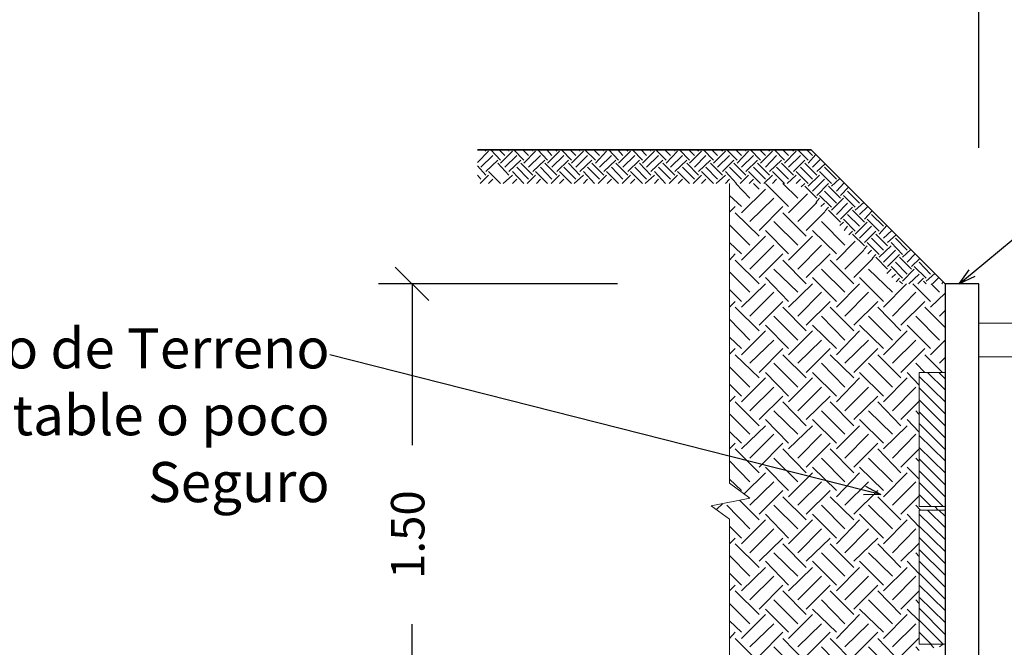
# Model space of a CAD drawing. Units: metres. Extents: x 427 to 468.3, y 470 to 499.
# Drawn here: x 442 to 444.9, y 484.7 to 486.6 of the extents above; entities that cross this region are included whole.
import ezdxf
from ezdxf import colors
from ezdxf.entities.mleader import LeaderData, LeaderLine
from ezdxf.math import Vec2, Vec3

# ---------------------------------------------------------------- set-up
doc = ezdxf.new("R2010")
doc.units = ezdxf.units.M
doc.linetypes.add('CENTER', pattern=[50.8, 31.75, -6.35, 6.35, -6.35])
for name, color, linetype in [('PDF_HATCH', 1, 'Continuous'), ('PDF_MADERA', 7, 'Continuous'), ('PDF_NOTAS', 7, 'Continuous')]:
    doc.layers.add(name, color=color, linetype=linetype)
doc.layers.add('PDF_membrete', color=9, linetype='Continuous', true_color=0x808080)
doc.styles.get("Standard").update_dxf_attribs({"font": 'times.ttf'})
doc.dimstyles.new('AGS', dxfattribs={"dimtxt": 0.1, "dimasz": 0.1, "dimexe": 0.1, "dimexo": 0.1, "dimgap": 0.15, "dimtad": 0, "dimtih": 1, "dimtoh": 1, "dimzin": 1, "dimdsep": 46, "dimtxsty": 'Standard', "dimblk": 'OBLIQUE', "dimcen": 0.1, "dimclrd": 30, "dimclre": 30, "dimclrt": 1, "dimazin": 0, "dimtfac": 1, "dimtmove": 1, "dimatfit": 3, "dimfxl": 1, "dimtfillclr": 253, "dimarcsym": 0})

# ---------------------------------------------------------------- blocks, each defined once
blk = doc.blocks.new('_Oblique')
at = {"color": 0, "linetype": 'ByBlock', "lineweight": -2}
blk.add_line((-0.5, -0.5), (0.5, 0.5), dxfattribs=at)
blk = doc.blocks.new('*D15640')
at = {"color": 1, "lineweight": -2, "transparency": 16777216}
for p, q in [((444.8412, 486.1984), (444.8412, 486.7795)), ((447.0947, 486.1984), (447.0947, 486.7795)), ((444.8412, 486.6795), (445.6952, 486.6795)), ((447.0947, 486.6795), (446.2407, 486.6795))]:
    blk.add_line(p, q, dxfattribs=at)
at = {"layer": 'Defpoints', "color": 0, "transparency": 16777216}
for p in [(447.0947, 486.6795), (444.8412, 486.0984), (447.0947, 486.0984)]:
    blk.add_point(p, dxfattribs=at)
at = {"color": 1, "lineweight": -2, "transparency": 16777216, "xscale": 0.1, "yscale": 0.1, "zscale": 0.1, "rotation": 180}
blk.add_blockref('_Oblique', (444.8412, 486.6795), dxfattribs=at)
at = {"color": 1, "lineweight": -2, "transparency": 16777216, "xscale": 0.1, "yscale": 0.1, "zscale": 0.1}
blk.add_blockref('_Oblique', (447.0947, 486.6795), dxfattribs=at)
at = {"transparency": 16777216, "insert": (445.968, 486.6795), "char_height": 0.1, "attachment_point": 5}
blk.add_mtext('2.25', dxfattribs=at)
blk = doc.blocks.new('_Open30')
at = {"color": 0, "linetype": 'ByBlock', "lineweight": -2}
for p, q in [((-1, 0.268), (0, 0)), ((0, 0), (-1, -0.268)), ((0, 0), (-1, 0))]:
    blk.add_line(p, q, dxfattribs=at)
blk = doc.blocks.new('*D15653')
at = {"color": 1, "linetype": 'CENTER', "lineweight": -2, "transparency": 16777216}
for p, q in [((443.7609, 485.7912), (443.0465, 485.7912)), ((443.1465, 485.7912), (443.1465, 485.3094)), ((443.1465, 484.2917), (443.1465, 484.7736)), ((443.8521, 484.2917), (443.0465, 484.2917))]:
    blk.add_line(p, q, dxfattribs=at)
at = {"layer": 'Defpoints', "color": 0, "linetype": 'CENTER', "transparency": 16777216}
for p in [(443.1465, 485.7912), (443.8609, 485.7912), (443.9521, 484.2917)]:
    blk.add_point(p, dxfattribs=at)
at = {"color": 1, "linetype": 'CENTER', "lineweight": -2, "transparency": 16777216, "xscale": 0.1, "yscale": 0.1, "zscale": 0.1}
for p, rotation in [((443.1465, 485.7912), 90), ((443.1465, 484.2917), 270)]:
    blk.add_blockref('_Oblique', p, dxfattribs=dict(at, rotation=rotation))
at = {"linetype": 'CENTER', "transparency": 16777216, "insert": (443.1465, 485.0415), "char_height": 0.1, "attachment_point": 5, "rotation": 90}
blk.add_mtext('1.50', dxfattribs=at)

msp = doc.modelspace()

# ---------------------------------------------------------------- linework, layer by layer
at = {"layer": 'PDF_HATCH', "lineweight": 13}
for points in [[(444.1566, 486.0475), (444.1146, 486.0916)], [(444.1839, 486.0748), (444.1671, 486.0916)], [(444.2721, 486.0223), (444.2028, 486.0916)], [(444.2994, 486.0475), (444.2553, 486.0916)], [(444.1314, 486.0223), (444.0957, 486.0559)], [(444.1314, 486.0034), (444.2028, 486.0748)], [(444.2721, 486.0034), (444.3288, 486.0601)], [(444.0957, 486.0055), (444.1125, 486.0223)], [(444.1566, 485.9782), (444.228, 486.0475)], [(444.1839, 485.9508), (444.2553, 486.0223)], [(444.2994, 485.9782), (444.3561, 486.0349)], [(444.1839, 485.934), (444.1125, 486.0034)], [(444.3246, 485.934), (444.2553, 486.0034)], [(444.3246, 485.9508), (444.3813, 486.0076)], [(444.1566, 485.9067), (444.0957, 485.9677)], [(444.2994, 485.9067), (444.228, 485.9782)], [(444.4401, 485.9067), (444.3708, 485.9782)], [(444.1314, 485.8626), (444.2028, 485.934)], [(444.2721, 485.8815), (444.2028, 485.9508)], [(444.2721, 485.8626), (444.3435, 485.934)], [(444.4149, 485.8815), (444.3435, 485.9508)], [(444.1314, 485.8815), (444.0957, 485.9151)], [(444.1566, 485.8353), (444.228, 485.9067)], [(444.2994, 485.8353), (444.3708, 485.9067)], [(444.4149, 485.8626), (444.4716, 485.9193)], [(444.0957, 485.8626), (444.1125, 485.8815)], [(444.1839, 485.8101), (444.2553, 485.8815)], [(444.3246, 485.8101), (444.396, 485.8815)], [(444.4401, 485.8353), (444.4968, 485.892)], [(444.1839, 485.7912), (444.1125, 485.8626)], [(444.3246, 485.7912), (444.2553, 485.8626)], [(444.4674, 485.7912), (444.396, 485.8626)], [(444.4674, 485.8101), (444.5241, 485.8668)], [(444.1566, 485.766), (444.0957, 485.8269)], [(444.2994, 485.766), (444.228, 485.8353)], [(444.4401, 485.766), (444.3708, 485.8353)], [(444.5829, 485.766), (444.5115, 485.8353)], [(444.1314, 485.7219), (444.2028, 485.7912)], [(444.2721, 485.7387), (444.2028, 485.8101)], [(444.2721, 485.7219), (444.3435, 485.7912)], [(444.4149, 485.7387), (444.3435, 485.8101)], [(444.4149, 485.7219), (444.4842, 485.7912)], [(444.5556, 485.7387), (444.4842, 485.8101)], [(444.5556, 485.7219), (444.6249, 485.7912)], [(444.6963, 485.7387), (444.6438, 485.7912)], [(444.7236, 485.766), (444.6984, 485.7912)], [(444.1314, 485.7387), (444.0957, 485.7744)], [(444.1566, 485.6946), (444.228, 485.766)], [(444.2994, 485.6946), (444.3708, 485.766)], [(444.4401, 485.6946), (444.5115, 485.766)], [(444.5829, 485.6946), (444.6522, 485.766)], [(444.6963, 485.7219), (444.7404, 485.7639)], [(444.0957, 485.7219), (444.1125, 485.7387)], [(444.1839, 485.6673), (444.2553, 485.7387)], [(444.3246, 485.6673), (444.396, 485.7387)], [(444.4674, 485.6673), (444.5388, 485.7387)], [(444.6081, 485.6673), (444.6795, 485.7387)], [(444.1839, 485.6505), (444.1125, 485.7219)], [(444.3246, 485.6505), (444.2553, 485.7219)], [(444.4674, 485.6505), (444.396, 485.7219)], [(444.6081, 485.6505), (444.5388, 485.7219)], [(444.7404, 485.661), (444.6795, 485.7219)], [(444.7236, 485.6946), (444.7404, 485.7114)], [(444.1566, 485.6232), (444.0957, 485.6862)], [(444.2721, 485.598), (444.2028, 485.6673)], [(444.2994, 485.6232), (444.228, 485.6946)], [(444.4149, 485.598), (444.3435, 485.6673)], [(444.4401, 485.6232), (444.3708, 485.6946)], [(444.5556, 485.598), (444.4842, 485.6673)], [(444.5829, 485.6232), (444.5115, 485.6946)], [(444.6963, 485.598), (444.627, 485.6673)], [(444.7236, 485.6232), (444.6522, 485.6946)], [(444.1314, 485.5791), (444.2028, 485.6505)], [(444.2721, 485.5791), (444.3435, 485.6505)], [(444.4149, 485.5791), (444.4842, 485.6505)], [(444.5556, 485.5791), (444.627, 485.6505)], [(444.1314, 485.598), (444.0957, 485.6316)], [(444.1566, 485.5539), (444.228, 485.6232)], [(444.2994, 485.5539), (444.3708, 485.6232)], [(444.4401, 485.5539), (444.5115, 485.6232)], [(444.5829, 485.5539), (444.6522, 485.6232)], [(444.6963, 485.5791), (444.7404, 485.6232)], [(444.0957, 485.5812), (444.1125, 485.598)], [(444.1839, 485.5098), (444.1125, 485.5791)], [(444.1839, 485.5266), (444.2553, 485.598)], [(444.3246, 485.5098), (444.2553, 485.5791)], [(444.3246, 485.5266), (444.396, 485.598)], [(444.4674, 485.5098), (444.396, 485.5791)], [(444.4674, 485.5266), (444.5388, 485.598)], [(444.6081, 485.5098), (444.5388, 485.5791)], [(444.6081, 485.5266), (444.6795, 485.598)], [(444.732, 485.5266), (444.6795, 485.5791)], [(444.2994, 485.4825), (444.228, 485.5539)], [(444.4401, 485.4825), (444.3708, 485.5539)], [(444.5829, 485.4825), (444.5115, 485.5539)], [(444.6795, 485.5266), (444.6522, 485.5539)], [(444.7236, 485.5539), (444.7404, 485.5707)], [(444.1566, 485.4825), (444.0957, 485.5434)], [(444.2721, 485.4552), (444.2028, 485.5266)], [(444.4149, 485.4552), (444.3435, 485.5266)], [(444.5556, 485.4552), (444.4842, 485.5266)], [(444.6627, 485.4888), (444.627, 485.5266)], [(444.1314, 485.4552), (444.0957, 485.4909)], [(444.1314, 485.4384), (444.2028, 485.5098)], [(444.2721, 485.4384), (444.3435, 485.5098)], [(444.4149, 485.4384), (444.4842, 485.5098)], [(444.5556, 485.4384), (444.627, 485.5098)], [(444.1566, 485.4111), (444.228, 485.4825)], [(444.2994, 485.4111), (444.3708, 485.4825)], [(444.4401, 485.4111), (444.5115, 485.4825)], [(444.5829, 485.4111), (444.6522, 485.4825)], [(444.0957, 485.4384), (444.1125, 485.4552)], [(444.1839, 485.367), (444.1125, 485.4384)], [(444.1839, 485.3859), (444.2553, 485.4552)], [(444.3246, 485.367), (444.2553, 485.4384)], [(444.3246, 485.3859), (444.396, 485.4552)], [(444.4674, 485.367), (444.396, 485.4384)], [(444.4674, 485.3859), (444.5388, 485.4552)], [(444.6081, 485.367), (444.5388, 485.4384)], [(444.6081, 485.3859), (444.6627, 485.4405)], [(444.1566, 485.3418), (444.0957, 485.4027)], [(444.2994, 485.3418), (444.228, 485.4111)], [(444.4401, 485.3418), (444.3708, 485.4111)], [(444.5829, 485.3418), (444.5115, 485.4111)], [(444.6627, 485.4006), (444.6522, 485.4111)], [(444.2721, 485.3145), (444.2028, 485.3859)], [(444.4149, 485.3145), (444.3435, 485.3859)], [(444.5556, 485.3145), (444.4842, 485.3859)], [(444.6627, 485.3481), (444.627, 485.3859)], [(444.1314, 485.3145), (444.0957, 485.3502)], [(444.1314, 485.2977), (444.2028, 485.367)], [(444.1566, 485.2704), (444.228, 485.3418)], [(444.2721, 485.2977), (444.3435, 485.367)], [(444.2994, 485.2704), (444.3708, 485.3418)], [(444.4149, 485.2977), (444.4842, 485.367)], [(444.4401, 485.2704), (444.5115, 485.3418)], [(444.5556, 485.2977), (444.627, 485.367)], [(444.5829, 485.2704), (444.6522, 485.3418)], [(444.0957, 485.2977), (444.1125, 485.3145)], [(444.1839, 485.2431), (444.2553, 485.3145)], [(444.3246, 485.2431), (444.396, 485.3145)], [(444.4674, 485.2431), (444.5388, 485.3145)], [(444.1839, 485.2263), (444.1125, 485.2977)], [(444.3246, 485.2263), (444.2553, 485.2977)], [(444.4674, 485.2263), (444.396, 485.2977)], [(444.6081, 485.2263), (444.5388, 485.2977)], [(444.6081, 485.2431), (444.6627, 485.2977)], [(444.1566, 485.199), (444.0957, 485.262)], [(444.2994, 485.199), (444.228, 485.2704)], [(444.4401, 485.199), (444.3708, 485.2704)], [(444.5829, 485.199), (444.5115, 485.2704)], [(444.6627, 485.2599), (444.6522, 485.2704)], [(444.1398, 485.1633), (444.2028, 485.2263)], [(444.2721, 485.1738), (444.2028, 485.2431)], [(444.2721, 485.1549), (444.3435, 485.2263)], [(444.4149, 485.1738), (444.3435, 485.2431)], [(444.4149, 485.1549), (444.4842, 485.2263)], [(444.5556, 485.1738), (444.4842, 485.2431)], [(444.5556, 485.1549), (444.627, 485.2263)], [(444.6627, 485.2074), (444.627, 485.2431)], [(444.1314, 485.1738), (444.0957, 485.2074)], [(444.1566, 485.1297), (444.228, 485.199)], [(444.2994, 485.1297), (444.3708, 485.199)], [(444.4401, 485.1297), (444.5115, 485.199)], [(444.5829, 485.1297), (444.6522, 485.199)], [(444.1839, 485.1024), (444.2553, 485.1738)], [(444.3246, 485.1024), (444.396, 485.1738)], [(444.4674, 485.1024), (444.5388, 485.1738)], [(444.1839, 485.0856), (444.1251, 485.1444)], [(444.3246, 485.0856), (444.2553, 485.1549)], [(444.4674, 485.0856), (444.396, 485.1549)], [(444.6081, 485.0856), (444.5388, 485.1549)], [(444.6081, 485.1024), (444.6627, 485.157)], [(444.0579, 485.1171), (444.0747, 485.1339)], [(444.1566, 485.0583), (444.0873, 485.1297)], [(444.2994, 485.0583), (444.228, 485.1297)], [(444.4401, 485.0583), (444.3708, 485.1297)], [(444.5829, 485.0583), (444.5115, 485.1297)], [(444.6669, 485.115), (444.6522, 485.1297)], [(444.7194, 485.115), (444.7089, 485.1255)], [(444.1314, 485.0142), (444.2028, 485.0856)], [(444.2721, 485.031), (444.2028, 485.1024)], [(444.2721, 485.0142), (444.3435, 485.0856)], [(444.4149, 485.031), (444.3435, 485.1024)], [(444.4149, 485.0142), (444.4842, 485.0856)], [(444.5556, 485.031), (444.4842, 485.1024)], [(444.5556, 485.0142), (444.627, 485.0856)], [(444.6627, 485.0646), (444.627, 485.1024)], [(444.1314, 485.031), (444.0957, 485.0667)], [(444.1566, 484.9869), (444.228, 485.0583)], [(444.2994, 484.9869), (444.3708, 485.0583)], [(444.4401, 484.9869), (444.5115, 485.0583)], [(444.5829, 484.9869), (444.6522, 485.0583)], [(444.0957, 485.0142), (444.1125, 485.031)], [(444.1839, 484.9617), (444.2553, 485.031)], [(444.3246, 484.9617), (444.396, 485.031)], [(444.4674, 484.9617), (444.5388, 485.031)], [(444.1839, 484.9428), (444.1125, 485.0142)], [(444.3246, 484.9428), (444.2553, 485.0142)], [(444.4674, 484.9428), (444.396, 485.0142)], [(444.6081, 484.9428), (444.5388, 485.0142)], [(444.6081, 484.9617), (444.6627, 485.0163)], [(444.1566, 484.9176), (444.0957, 484.9785)], [(444.2721, 484.8903), (444.2028, 484.9617)], [(444.2994, 484.9176), (444.228, 484.9869)], [(444.4149, 484.8903), (444.3435, 484.9617)], [(444.4401, 484.9176), (444.3708, 484.9869)], [(444.5556, 484.8903), (444.4842, 484.9617)], [(444.5829, 484.9176), (444.5115, 484.9869)], [(444.6627, 484.9239), (444.627, 484.9617)], [(444.6627, 484.9764), (444.6522, 484.9869)], [(444.1314, 484.8735), (444.2028, 484.9428)], [(444.2721, 484.8735), (444.3435, 484.9428)], [(444.4149, 484.8735), (444.4842, 484.9428)], [(444.5556, 484.8735), (444.627, 484.9428)], [(444.1314, 484.8903), (444.0957, 484.926)], [(444.1566, 484.8462), (444.228, 484.9176)], [(444.2994, 484.8462), (444.3708, 484.9176)], [(444.4401, 484.8462), (444.5115, 484.9176)], [(444.5829, 484.8462), (444.6522, 484.9176)], [(444.0957, 484.8735), (444.1125, 484.8903)], [(444.1839, 484.8021), (444.1125, 484.8735)], [(444.1839, 484.8189), (444.2553, 484.8903)], [(444.3246, 484.8021), (444.2553, 484.8735)], [(444.3246, 484.8189), (444.396, 484.8903)], [(444.4674, 484.8021), (444.396, 484.8735)], [(444.4674, 484.8189), (444.5388, 484.8903)], [(444.6081, 484.8021), (444.5388, 484.8735)], [(444.6081, 484.8189), (444.6627, 484.8735)], [(444.2994, 484.7747), (444.228, 484.8462)], [(444.4401, 484.7747), (444.3708, 484.8462)], [(444.5829, 484.7747), (444.5115, 484.8462)], [(444.6627, 484.8357), (444.6522, 484.8462)], [(444.1566, 484.7747), (444.0957, 484.8357)], [(444.2721, 484.7495), (444.2028, 484.8189)], [(444.4149, 484.7495), (444.3435, 484.8189)], [(444.5556, 484.7495), (444.4842, 484.8189)], [(444.6627, 484.7831), (444.627, 484.8189)], [(444.1314, 484.7495), (444.0957, 484.7831)], [(444.1314, 484.7306), (444.2028, 484.8021)], [(444.2721, 484.7306), (444.3435, 484.8021)], [(444.4149, 484.7306), (444.4842, 484.8021)], [(444.5556, 484.7306), (444.627, 484.8021)], [(444.1566, 484.7054), (444.228, 484.7747)], [(444.2994, 484.7054), (444.3708, 484.7747)], [(444.4401, 484.7054), (444.5115, 484.7747)], [(444.5829, 484.7054), (444.6522, 484.7747)], [(444.0957, 484.7306), (444.1125, 484.7495)], [(444.1839, 484.6592), (444.1125, 484.7306)], [(444.1839, 484.6781), (444.2553, 484.7495)], [(444.3246, 484.6592), (444.2553, 484.7306)], [(444.3246, 484.6781), (444.396, 484.7495)], [(444.4674, 484.6592), (444.396, 484.7306)], [(444.4674, 484.6781), (444.5388, 484.7495)], [(444.6081, 484.6592), (444.5388, 484.7306)], [(444.6081, 484.6781), (444.6627, 484.7327)], [(444.2994, 484.634), (444.228, 484.7054)], [(444.4401, 484.634), (444.3708, 484.7054)], [(444.5829, 484.634), (444.5115, 484.7054)], [(444.6627, 484.6949), (444.6522, 484.7054)], [(444.7068, 484.7033), (444.6963, 484.7138)], [(444.7236, 484.7054), (444.7341, 484.7138)]]:
    msp.add_lwpolyline(points, dxfattribs=at)
at = {"layer": 'PDF_MADERA', "lineweight": 18}
msp.add_lwpolyline([(444.0957, 483.04), (444.0957, 483.1975), (444.0411, 483.2374), (444.1566, 483.2605), (444.0957, 483.3046), (444.0957, 485.0877), (444.0411, 485.1276), (444.1566, 485.1507), (444.0957, 485.1948), (444.0957, 486.0916)], dxfattribs=at)
at = {"layer": 'PDF_MADERA', "lineweight": 25}
msp.add_lwpolyline([(444.7404, 483.8906), (444.7908, 483.7898), (444.8412, 483.8906), (444.8412, 485.7912), (444.7404, 485.7912)], close=True, dxfattribs=at)
at = {"layer": 'PDF_MADERA', "lineweight": 20}
msp.add_lwpolyline([(444.8412, 485.6736), (444.8412, 485.5728), (447.0947, 485.5728), (447.0947, 485.6736)], close=True, dxfattribs=at)
at = {"layer": 'PDF_membrete', "color": 7, "lineweight": 35}
msp.add_lwpolyline([(444.7404, 485.7912), (444.3393, 486.1924), (443.3417, 486.1924)], dxfattribs=at)
at = {"layer": 'PDF_membrete', "color": 7, "lineweight": 18}
for points in [[(443.3417, 486.1546), (443.3753, 486.1882)], [(443.3522, 486.1399), (443.3879, 486.1756)], [(443.3669, 486.1882), (443.3627, 486.1924)], [(443.411, 486.1609), (443.3816, 486.1924)], [(443.4236, 486.1756), (443.4068, 486.1924)], [(443.411, 486.1525), (443.4467, 486.1882)], [(443.4236, 486.1399), (443.4593, 486.1756)], [(443.4362, 486.1882), (443.4341, 486.1924)], [(443.4803, 486.1609), (443.4509, 486.1924)], [(443.495, 486.1756), (443.4782, 486.1924)], [(443.4803, 486.1525), (443.516, 486.1882)], [(443.495, 486.1399), (443.5307, 486.1756)], [(443.5076, 486.1882), (443.5055, 486.1924)], [(443.5517, 486.1609), (443.5223, 486.1924)], [(443.5643, 486.1756), (443.5496, 486.1924)], [(443.5517, 486.1525), (443.5874, 486.1882)], [(443.5643, 486.1399), (443.6, 486.1756)], [(443.579, 486.1882), (443.5748, 486.1924)], [(443.6231, 486.1609), (443.5937, 486.1924)], [(443.6357, 486.1756), (443.6189, 486.1924)], [(443.6231, 486.1525), (443.6588, 486.1882)], [(443.6357, 486.1399), (443.6714, 486.1756)], [(443.6483, 486.1882), (443.6462, 486.1924)], [(443.6945, 486.1609), (443.663, 486.1924)], [(443.7071, 486.1756), (443.6903, 486.1924)], [(443.6945, 486.1525), (443.7281, 486.1882)], [(443.7071, 486.1399), (443.7428, 486.1756)], [(443.7197, 486.1882), (443.7176, 486.1924)], [(443.7638, 486.1609), (443.7344, 486.1924)], [(443.7764, 486.1756), (443.7617, 486.1924)], [(443.7638, 486.1525), (443.7995, 486.1882)], [(443.7764, 486.1399), (443.8121, 486.1756)], [(443.7911, 486.1882), (443.7869, 486.1924)], [(443.8352, 486.1609), (443.8058, 486.1924)], [(443.8478, 486.1756), (443.831, 486.1924)], [(443.8352, 486.1525), (443.8709, 486.1882)], [(443.8478, 486.1399), (443.8835, 486.1756)], [(443.8604, 486.1882), (443.8583, 486.1924)], [(443.9066, 486.1609), (443.8751, 486.1924)], [(443.9192, 486.1756), (443.9024, 486.1924)], [(443.9066, 486.1525), (443.9402, 486.1882)], [(443.9192, 486.1399), (443.955, 486.1756)], [(443.9318, 486.1882), (443.9297, 486.1924)], [(443.976, 486.1609), (443.9465, 486.1924)], [(443.9907, 486.1756), (443.9739, 486.1924)], [(443.976, 486.1525), (444.0117, 486.1882)], [(443.9907, 486.1399), (444.0243, 486.1756)], [(444.0033, 486.1882), (443.9991, 486.1924)], [(444.0474, 486.1609), (444.018, 486.1924)], [(444.06, 486.1756), (444.0432, 486.1924)], [(444.0474, 486.1525), (444.0831, 486.1882)], [(444.06, 486.1399), (444.0957, 486.1756)], [(444.0747, 486.1882), (444.0705, 486.1924)], [(444.1188, 486.1609), (444.0873, 486.1924)], [(444.1314, 486.1756), (444.1146, 486.1924)], [(444.1188, 486.1525), (444.1524, 486.1882)], [(444.1314, 486.1399), (444.1671, 486.1756)], [(444.144, 486.1882), (444.1419, 486.1924)], [(444.1881, 486.1609), (444.1587, 486.1924)], [(444.2028, 486.1756), (444.186, 486.1924)], [(444.1881, 486.1525), (444.2238, 486.1882)], [(444.2028, 486.1399), (444.2364, 486.1756)], [(444.2154, 486.1882), (444.2112, 486.1924)], [(444.2595, 486.1609), (444.2301, 486.1924)], [(444.2721, 486.1756), (444.2553, 486.1924)], [(444.2595, 486.1525), (444.2952, 486.1882)], [(444.2721, 486.1399), (444.3078, 486.1756)], [(444.2868, 486.1882), (444.2826, 486.1924)], [(444.3309, 486.1609), (444.2994, 486.1924)], [(444.3435, 486.1756), (444.3267, 486.1924)], [(444.3309, 486.1525), (444.354, 486.1777)], [(443.3669, 486.1168), (443.3417, 486.1441)], [(443.3669, 486.1273), (443.4026, 486.1609)], [(443.4362, 486.1168), (443.4026, 486.1525)], [(443.4362, 486.1273), (443.4719, 486.1609)], [(443.495, 486.1042), (443.4593, 486.1399)], [(443.5076, 486.1168), (443.4719, 486.1525)], [(443.5076, 486.1273), (443.5433, 486.1609)], [(443.5643, 486.1042), (443.5307, 486.1399)], [(443.579, 486.1168), (443.5433, 486.1525)], [(443.579, 486.1273), (443.6147, 486.1609)], [(443.6357, 486.1042), (443.6, 486.1399)], [(443.6483, 486.1168), (443.6147, 486.1525)], [(443.6483, 486.1273), (443.684, 486.1609)], [(443.7071, 486.1042), (443.6714, 486.1399)], [(443.7197, 486.1168), (443.684, 486.1525)], [(443.7197, 486.1273), (443.7554, 486.1609)], [(443.7764, 486.1042), (443.7428, 486.1399)], [(443.7911, 486.1168), (443.7554, 486.1525)], [(443.7911, 486.1273), (443.8268, 486.1609)], [(443.8478, 486.1042), (443.8121, 486.1399)], [(443.8604, 486.1168), (443.8268, 486.1525)], [(443.8604, 486.1273), (443.8961, 486.1609)], [(443.9192, 486.1042), (443.8835, 486.1399)], [(443.9318, 486.1168), (443.8961, 486.1525)], [(443.9318, 486.1273), (443.9676, 486.1609)], [(443.9907, 486.1042), (443.955, 486.1399)], [(444.0033, 486.1168), (443.9676, 486.1525)], [(444.0033, 486.1273), (444.039, 486.1609)], [(444.06, 486.1042), (444.0243, 486.1399)], [(444.0747, 486.1168), (444.039, 486.1525)], [(444.0747, 486.1273), (444.1083, 486.1609)], [(444.1314, 486.1042), (444.0957, 486.1399)], [(444.144, 486.1168), (444.1083, 486.1525)], [(444.144, 486.1273), (444.1797, 486.1609)], [(444.2028, 486.1042), (444.1671, 486.1399)], [(444.2154, 486.1168), (444.1797, 486.1525)], [(444.2154, 486.1273), (444.2511, 486.1609)], [(444.2721, 486.1042), (444.2364, 486.1399)], [(444.2868, 486.1168), (444.2511, 486.1525)], [(444.2868, 486.1273), (444.3204, 486.1609)], [(444.3435, 486.1042), (444.3078, 486.1399)], [(444.3561, 486.1168), (444.3204, 486.1525)], [(444.3435, 486.1399), (444.3687, 486.1651)], [(444.3561, 486.1273), (444.3813, 486.1504)], [(444.4149, 486.1042), (444.3792, 486.1399)], [(443.3522, 486.1042), (443.3417, 486.1168)], [(443.3501, 486.0916), (443.3753, 486.1168)], [(443.411, 486.0916), (443.3753, 486.1273)], [(443.4194, 486.0916), (443.4467, 486.1168)], [(443.4803, 486.0916), (443.4467, 486.1273)], [(443.4908, 486.0916), (443.516, 486.1168)], [(443.5517, 486.0916), (443.516, 486.1273)], [(443.5622, 486.0916), (443.5874, 486.1168)], [(443.6231, 486.0916), (443.5874, 486.1273)], [(443.6315, 486.0916), (443.6588, 486.1168)], [(443.6924, 486.0916), (443.6588, 486.1273)], [(443.7029, 486.0916), (443.7281, 486.1168)], [(443.7638, 486.0916), (443.7281, 486.1273)], [(443.7743, 486.0916), (443.7995, 486.1168)], [(443.8352, 486.0916), (443.7995, 486.1273)], [(443.8436, 486.0916), (443.8709, 486.1168)], [(443.9045, 486.0916), (443.8709, 486.1273)], [(443.915, 486.0916), (443.9402, 486.1168)], [(443.976, 486.0916), (443.9402, 486.1273)], [(443.9865, 486.0916), (444.0117, 486.1168)], [(444.0474, 486.0916), (444.0117, 486.1273)], [(444.0558, 486.0916), (444.0831, 486.1168)], [(444.1167, 486.0916), (444.0831, 486.1273)], [(444.1272, 486.0916), (444.1524, 486.1168)], [(444.1881, 486.0916), (444.1524, 486.1273)], [(444.1986, 486.0916), (444.2238, 486.1168)], [(444.2595, 486.0916), (444.2238, 486.1273)], [(444.2679, 486.0916), (444.2952, 486.1168)], [(444.3309, 486.0916), (444.2952, 486.1273)], [(444.3309, 486.0832), (444.3645, 486.1168)], [(444.4002, 486.0916), (444.3645, 486.1273)], [(443.3753, 486.0916), (443.3879, 486.1042)], [(443.4467, 486.0916), (443.4593, 486.1042)], [(443.5181, 486.0916), (443.5307, 486.1042)], [(443.5874, 486.0916), (443.6, 486.1042)], [(443.6588, 486.0916), (443.6714, 486.1042)], [(443.7302, 486.0916), (443.7428, 486.1042)], [(443.7995, 486.0916), (443.8121, 486.1042)], [(443.8709, 486.0916), (443.8835, 486.1042)], [(443.9423, 486.0916), (443.955, 486.1042)], [(444.0117, 486.0916), (444.0243, 486.1042)], [(444.0831, 486.0916), (444.0957, 486.1042)], [(444.1545, 486.0916), (444.1671, 486.1042)], [(444.2238, 486.0916), (444.2364, 486.1042)], [(444.2952, 486.0916), (444.3078, 486.1042)], [(444.3099, 486.0811), (444.3204, 486.0916)], [(444.3561, 486.0475), (444.3204, 486.0832)], [(444.3435, 486.0685), (444.3792, 486.1042)], [(444.3561, 486.0559), (444.3918, 486.0916)], [(444.4275, 486.0475), (444.3918, 486.0832)], [(444.4002, 486.0832), (444.4254, 486.1063)], [(444.4149, 486.0685), (444.438, 486.0937)], [(444.4275, 486.0559), (444.4527, 486.0811)], [(444.4002, 486.0202), (444.3645, 486.0559)], [(444.4149, 486.0328), (444.3792, 486.0685)], [(444.4716, 486.0202), (444.4359, 486.0559)], [(444.4842, 486.0328), (444.4485, 486.0685)], [(444.354, 486.0349), (444.3645, 486.0475)], [(444.3687, 486.0223), (444.3792, 486.0328)], [(444.3813, 486.0097), (444.3918, 486.0202)], [(444.4002, 486.0118), (444.4359, 486.0475)], [(444.4149, 485.9992), (444.4485, 486.0328)], [(444.4275, 485.9845), (444.4632, 486.0202)], [(444.4716, 486.0118), (444.4968, 486.0349)], [(444.4842, 485.9992), (444.5094, 486.0223)], [(444.4275, 485.9761), (444.3918, 486.0118)], [(444.4842, 485.9635), (444.4485, 485.9992)], [(444.4989, 485.9761), (444.4632, 486.0118)], [(444.4989, 485.9845), (444.522, 486.0097)], [(444.5556, 485.9635), (444.5199, 485.9992)], [(444.4254, 485.9656), (444.4359, 485.9761)], [(444.4716, 485.9487), (444.4359, 485.9845)], [(444.438, 485.9508), (444.4485, 485.9635)], [(444.4716, 485.9403), (444.5073, 485.9761)], [(444.4842, 485.9277), (444.5199, 485.9635)], [(444.543, 485.9487), (444.5073, 485.9845)], [(444.543, 485.9403), (444.5661, 485.9656)], [(444.4527, 485.9382), (444.4632, 485.9487)], [(444.4989, 485.9046), (444.4632, 485.9403)], [(444.4989, 485.9151), (444.5325, 485.9487)], [(444.5682, 485.9046), (444.5325, 485.9403)], [(444.5556, 485.9277), (444.5808, 485.9508)], [(444.5682, 485.9151), (444.5934, 485.9382)], [(444.4968, 485.8941), (444.5073, 485.9046)], [(444.543, 485.8794), (444.5073, 485.9151)], [(444.5556, 485.892), (444.5199, 485.9277)], [(444.543, 485.871), (444.5787, 485.9046)], [(444.6123, 485.8794), (444.5787, 485.9151)], [(444.627, 485.892), (444.5913, 485.9277)], [(444.5094, 485.8815), (444.5199, 485.892)], [(444.522, 485.8668), (444.5325, 485.8794)], [(444.5556, 485.8563), (444.5913, 485.892)], [(444.5682, 485.8437), (444.6039, 485.8794)], [(444.6123, 485.871), (444.6375, 485.8941)], [(444.627, 485.8563), (444.6501, 485.8815)], [(444.5682, 485.8353), (444.5325, 485.871)], [(444.6123, 485.808), (444.5787, 485.8437)], [(444.627, 485.8206), (444.5913, 485.8563)], [(444.6396, 485.8353), (444.6039, 485.871)], [(444.6396, 485.8437), (444.6648, 485.8668)], [(444.6837, 485.808), (444.648, 485.8437)], [(444.6963, 485.8206), (444.6627, 485.8563)], [(444.5661, 485.8227), (444.5787, 485.8353)], [(444.5808, 485.8101), (444.5913, 485.8206)], [(444.6123, 485.7996), (444.648, 485.8353)], [(444.6312, 485.7912), (444.6627, 485.8206)], [(444.6837, 485.7996), (444.7089, 485.8227)], [(444.5934, 485.7975), (444.6039, 485.808)], [(444.6123, 485.7912), (444.6039, 485.7996)], [(444.6585, 485.7912), (444.6753, 485.808)], [(444.6837, 485.7912), (444.6753, 485.7996)], [(444.7026, 485.7912), (444.7215, 485.8101)], [(444.7299, 485.7912), (444.7341, 485.7975)]]:
    msp.add_lwpolyline(points, dxfattribs=at)
at = {"layer": 'PDF_membrete', "color": 7, "lineweight": 20}
for points in [[(444.6627, 485.1255), (444.7404, 485.1255), (444.7404, 485.5266), (444.6627, 485.5266)], [(444.6627, 484.7138), (444.7404, 484.7138), (444.7404, 485.115), (444.6627, 485.115)]]:
    msp.add_lwpolyline(points, close=True, dxfattribs=at)
for points in [[(444.7404, 485.4741), (444.6879, 485.5266)], [(444.7404, 485.5077), (444.7215, 485.5266)], [(444.7404, 485.4384), (444.6627, 485.514)], [(444.7404, 485.4027), (444.6627, 485.4804)], [(444.7404, 485.367), (444.6627, 485.4447)], [(444.7404, 485.3313), (444.6627, 485.409)], [(444.7404, 485.2956), (444.6627, 485.3733)], [(444.7404, 485.262), (444.6627, 485.3376)], [(444.7404, 485.2263), (444.6627, 485.3019)], [(444.7404, 485.1906), (444.6627, 485.2683)], [(444.7404, 485.1549), (444.6627, 485.2326)], [(444.7341, 485.1255), (444.6627, 485.1969)], [(444.6984, 485.1255), (444.6627, 485.1612)], [(444.7404, 485.0625), (444.6879, 485.115)], [(444.7404, 485.0961), (444.7215, 485.115)], [(444.7404, 485.0268), (444.6627, 485.1024)], [(444.7404, 484.9911), (444.6627, 485.0667)], [(444.7404, 484.9554), (444.6627, 485.0331)], [(444.7404, 484.9197), (444.6627, 484.9974)], [(444.7404, 484.884), (444.6627, 484.9617)], [(444.7404, 484.8483), (444.6627, 484.926)], [(444.7404, 484.8147), (444.6627, 484.8903)], [(444.7404, 484.7789), (444.6627, 484.8546)], [(444.7404, 484.7432), (444.6627, 484.821)], [(444.7341, 484.7138), (444.6627, 484.7852)], [(444.6984, 484.7138), (444.6627, 484.7495)]]:
    msp.add_lwpolyline(points, dxfattribs=at)
at = {"layer": 'PDF_NOTAS', "lineweight": 18}
msp.add_lwpolyline([(444.8412, 486.2302), (444.8412, 486.499)], dxfattribs=at)

# ---------------------------------------------------------------- dimensions: what is measured, and where the dimension line sits
dim = msp.add_linear_dim(base=(447.0947, 486.6795), p1=(444.8412, 486.0984), p2=(447.0947, 486.0984), dimstyle='AGS', override={"dimtxt": 0.1, "dimtih": 0, "dimtoh": 0, "dimtxsty": 'Standard', "dimclrd": 1, "dimclre": 1, "dimclrt": 256, "dimtix": 1, "dimfxlon": 1})
dim.commit()
dim.dimension.update_dxf_attribs({"geometry": '*D15640', "text_midpoint": (445.968, 486.6795)})
at = {"linetype": 'CENTER'}
dim = msp.add_linear_dim(base=(443.1465, 485.7912), p1=(443.9521, 484.2917), p2=(443.8609, 485.7912), angle=90, dimstyle='AGS', override={"dimtih": 0, "dimtoh": 0, "dimclrd": 1, "dimclre": 1, "dimclrt": 256, "dimtix": 1, "dimfxlon": 1}, dxfattribs=at)
dim.commit()
dim.dimension.update_dxf_attribs({"geometry": '*D15653', "text_midpoint": (443.1465, 485.0415)})

# ---------------------------------------------------------------- leaders
ml = msp.add_multileader_mtext('Standard')
ml.set_content('Puntales 4"x4"x10"', color=256)
ml.set_leader_properties(color=1)
ml.set_arrow_properties(name='OPEN30')
ml.build(insert=Vec2(0, 0))
ml.multileader.update_dxf_attribs({"dogleg_length": 0.00018, "arrow_head_size": 0.05})
ctx = ml.context
ctx.base_point, ctx.char_height, ctx.arrow_head_size, ctx.landing_gap_size, ctx.plane_origin = Vec3(445.4663, 486.3595), 0.1, 0.05, 0.001, Vec3(448.0654, 485.0049)
notes = []
notes.append((ctx, [(0, (1, 1, 0), (445.4662, 486.3595), (1, 0), 0.00018, [(0, [(444.7821, 485.7912)], 0, [])])]))
ctx.mtext.insert, ctx.mtext.defined_height, ctx.mtext.flow_direction = Vec3(445.4673, 486.4105), 0.0894, 5
ml = msp.add_multileader_mtext('Standard')
ml.set_content('Tipo de Terreno \\PInestable o poco Seguro', color=256)
ml.set_leader_properties(color=1)
ml.set_arrow_properties(name='OPEN30')
ml.build(insert=Vec2(0, 0))
ml.multileader.update_dxf_attribs({"dogleg_length": 0.00018, "arrow_head_size": 0.05})
ctx = ml.context
ctx.base_point, ctx.char_height, ctx.arrow_head_size, ctx.landing_gap_size, ctx.plane_origin = Vec3(441.2022, 485.5794), 0.12, 0.05, 0.001, Vec3(439.7866, 484.5722)
ctx.text_align_type = 2
notes.append((ctx, [(0, (1, 1, 0), (442.9012, 485.5794), (-1, 0), 0.00018, [(0, [(444.5475, 485.1612)], 0, [])])]))
ctx.mtext.insert, ctx.mtext.width, ctx.mtext.defined_height, ctx.mtext.alignment, ctx.mtext.flow_direction = Vec3(442.9001, 485.6585), 1.70599, 0.0894, 3, 5
for ctx, leaders in notes:
    for number, flags, end, landing, length, lines in leaders:
        leader = LeaderData()
        leader.index, (leader.has_last_leader_line, leader.has_dogleg_vector, leader.attachment_direction) = number, flags
        leader.last_leader_point, leader.dogleg_vector, leader.dogleg_length = Vec3(end), Vec3(landing), length
        for number, points, colour, breaks in lines:
            line = LeaderLine()
            line.index, line.vertices, line.color, line.breaks = number, Vec3.list(points), colors.encode_raw_color(colour), breaks
            leader.lines.append(line)
        ctx.leaders.append(leader)

doc.saveas('drawing.dxf')
